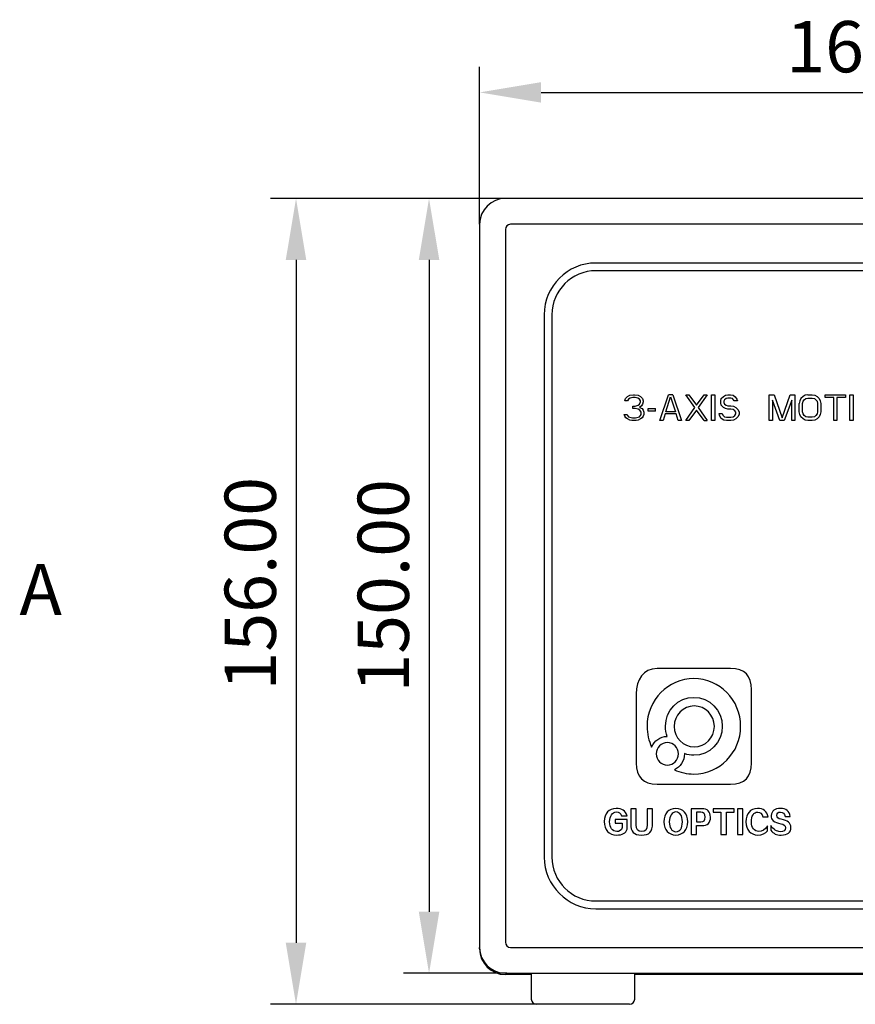
# Model space of a CAD drawing. Units: millimetres. Extents: x 12016 to 37473, y -9451 to -5016.
# Drawn here: x 12167 to 12208, y -7444 to -7396 of the extents above; entities that cross this region are included whole.
import ezdxf

# ---------------------------------------------------------------- set-up
doc = ezdxf.new("R2010")
doc.units = ezdxf.units.MM
doc.header["$LTSCALE"] = 10
doc.header["$PDMODE"] = 34
doc.layers.add('7标注层', color=4, linetype='Continuous', lineweight=5)
doc.styles.add('TH-GBD2M', font='calibri.ttf', dxfattribs={"width": 0.8, "height": 2.5})
doc.styles.add('TH_GBDIM', font='calibri.ttf', dxfattribs={"width": 0.8, "height": 1.5})
doc.dimstyles.new('透镜标注$0', dxfattribs={"dimtxt": 4, "dimasz": 4, "dimexe": 1.25, "dimexo": 0, "dimtad": 1, "dimlfac": 2, "dimzin": 1, "dimdsep": 46, "dimtxsty": 'TH-GBD2M', "dimcen": 2.5, "dimclrd": 4, "dimclre": 4, "dimclrt": 3, "dimadec": 0, "dimazin": 0, "dimtm": 1e-09, "dimtfac": 1, "dimtmove": 0, "dimatfit": 3, "dimfxl": 1, "dimtzin": 0, "dimarcsym": 0})

# ---------------------------------------------------------------- blocks, each defined once
blk = doc.blocks.new('*D119')
at = {"layer": '7标注层', "color": 4, "lineweight": -2, "transparency": 16777216}
for p, q in [((12189.288, -7406.393), (12189.288, -7398.71)), ((12229.608, -7406.393), (12229.608, -7398.71)), ((12192.288, -7399.96), (12226.608, -7399.96))]:
    blk.add_line(p, q, dxfattribs=at)
at = {"layer": '7标注层', "color": 4, "transparency": 16777216}
for points in [[(12192.288, -7399.46), (12192.288, -7400.46), (12189.288, -7399.96)], [(12226.608, -7399.46), (12226.608, -7400.46), (12229.608, -7399.96)]]:
    blk.add_solid(points, dxfattribs=at)
at = {"layer": 'Defpoints', "color": 0, "transparency": 16777216}
for p in [(12229.608, -7399.96), (12189.288, -7406.393), (12229.608, -7406.393)]:
    blk.add_point(p, dxfattribs=at)
at = {"layer": '7标注层', "color": 3, "transparency": 16777216, "insert": (12209.448, -7398.054), "char_height": 2.5, "attachment_point": 5, "style": 'TH-GBD2M'}
blk.add_mtext('160.00', dxfattribs=at)
blk = doc.blocks.new('*D120')
at = {"layer": '7标注层', "color": 4, "lineweight": -2, "transparency": 16777216}
for p, q in [((12190.548, -7405.133), (12179.086, -7405.133)), ((12180.336, -7408.133), (12180.336, -7441.445)), ((12192.06, -7444.445), (12179.086, -7444.445))]:
    blk.add_line(p, q, dxfattribs=at)
at = {"layer": '7标注层', "color": 4, "transparency": 16777216}
for points in [[(12179.836, -7408.133), (12180.836, -7408.133), (12180.336, -7405.133)], [(12179.836, -7441.445), (12180.836, -7441.445), (12180.336, -7444.445)]]:
    blk.add_solid(points, dxfattribs=at)
at = {"layer": 'Defpoints', "color": 0, "transparency": 16777216}
for p in [(12190.548, -7405.133), (12180.336, -7444.445), (12192.06, -7444.445)]:
    blk.add_point(p, dxfattribs=at)
at = {"layer": '7标注层', "color": 3, "transparency": 16777216, "insert": (12178.43, -7423.928), "char_height": 2.5, "attachment_point": 5, "rotation": 90, "style": 'TH-GBD2M'}
blk.add_mtext('156.00', dxfattribs=at)
blk = doc.blocks.new('*D118')
at = {"layer": '7标注层', "color": 4, "lineweight": -2, "transparency": 16777216}
for p, q in [((12190.548, -7405.133), (12185.572, -7405.133)), ((12186.822, -7408.133), (12186.822, -7439.933)), ((12190.611, -7442.933), (12185.572, -7442.933))]:
    blk.add_line(p, q, dxfattribs=at)
at = {"layer": '7标注层', "color": 4, "transparency": 16777216}
for points in [[(12186.322, -7408.133), (12187.322, -7408.133), (12186.822, -7405.133)], [(12186.322, -7439.933), (12187.322, -7439.933), (12186.822, -7442.933)]]:
    blk.add_solid(points, dxfattribs=at)
at = {"layer": 'Defpoints', "color": 0, "transparency": 16777216}
for p in [(12190.548, -7405.133), (12186.822, -7442.933), (12190.611, -7442.933)]:
    blk.add_point(p, dxfattribs=at)
at = {"layer": '7标注层', "color": 3, "transparency": 16777216, "insert": (12184.916, -7424.033), "char_height": 2.5, "attachment_point": 5, "rotation": 90, "style": 'TH-GBD2M'}
blk.add_mtext('150.00', dxfattribs=at)

msp = doc.modelspace()

# ---------------------------------------------------------------- linework, layer by layer
at = {"color": 7, "linetype": 'Continuous', "lineweight": 25}
for p, q in [((12228.3479, -7405.1331), (12190.5479, -7405.1331)), ((12189.2879, -7406.3931), (12189.2879, -7441.6731)), ((12228.0959, -7406.3931), (12190.7999, -7406.3931)), ((12190.5479, -7406.6451), (12190.5479, -7441.4211)), ((12223.9379, -7408.2831), (12194.9579, -7408.2831)), ((12223.9379, -7408.6611), (12194.9579, -7408.6611)), ((12192.4379, -7410.8031), (12192.4379, -7437.2631)), ((12192.8159, -7410.8031), (12192.8159, -7437.2631)), ((12196.3701, -7415.004), (12196.3964, -7414.8968)), ((12196.5014, -7415.004), (12196.3701, -7415.004)), ((12196.3964, -7414.8968), (12196.5014, -7414.7896)), ((12196.5014, -7414.7896), (12196.6064, -7414.7359)), ((12196.5539, -7414.9236), (12196.5014, -7415.004)), ((12196.6326, -7414.87), (12196.5539, -7414.9236)), ((12196.6064, -7414.7359), (12196.7901, -7414.7091)), ((12196.7639, -7414.8432), (12196.6326, -7414.87)), ((12196.8689, -7414.8432), (12196.7639, -7414.8432)), ((12196.7901, -7414.7091), (12196.8426, -7414.7091)), ((12196.8426, -7414.7091), (12197.0264, -7414.7359)), ((12197.0001, -7414.87), (12196.8689, -7414.8432)), ((12197.0789, -7414.9236), (12197.0001, -7414.87)), ((12197.0264, -7414.7359), (12197.1314, -7414.7896)), ((12197.1314, -7415.004), (12197.0789, -7414.9236)), ((12197.0789, -7415.1649), (12197.1314, -7415.0576)), ((12197.1314, -7414.7896), (12197.2364, -7414.8968)), ((12197.1314, -7415.0576), (12197.1314, -7415.004)), ((12197.2364, -7414.8968), (12197.2626, -7415.004)), ((12197.2626, -7415.0576), (12197.2364, -7415.1649)), ((12197.2626, -7415.004), (12197.2626, -7415.0576)), ((12198.0764, -7415.9691), (12198.4964, -7414.7091)), ((12198.3651, -7415.5402), (12198.6014, -7414.8164)), ((12198.7064, -7414.7091), (12198.4964, -7414.7091)), ((12198.6014, -7414.8164), (12198.8376, -7415.5402)), ((12198.7064, -7414.7091), (12199.1264, -7415.9691)), ((12199.7826, -7415.3257), (12199.3364, -7414.7091)), ((12199.3364, -7414.7091), (12199.4939, -7414.7091)), ((12199.4939, -7414.7091), (12199.8614, -7415.2185)), ((12199.8614, -7415.2185), (12200.2289, -7414.7091)), ((12200.3864, -7414.7091), (12199.9401, -7415.3257)), ((12200.2289, -7414.7091), (12200.3864, -7414.7091)), ((12200.5964, -7415.9691), (12200.5964, -7414.7091)), ((12200.5964, -7414.7091), (12200.7539, -7414.7091)), ((12200.7539, -7414.7091), (12200.7539, -7415.9691)), ((12201.0426, -7415.004), (12201.0689, -7414.8968)), ((12201.0426, -7415.1113), (12201.0426, -7415.004)), ((12201.0689, -7414.8968), (12201.1739, -7414.7896)), ((12201.1739, -7414.7896), (12201.2789, -7414.7359)), ((12201.2264, -7414.9504), (12201.2001, -7415.0308)), ((12201.2001, -7415.0308), (12201.2001, -7415.0844)), ((12201.2001, -7415.0844), (12201.2264, -7415.1649)), ((12201.3051, -7414.8968), (12201.2264, -7414.9504)), ((12201.2789, -7414.7359), (12201.3839, -7414.7091)), ((12201.3839, -7414.87), (12201.3051, -7414.8968)), ((12201.3839, -7414.7091), (12201.5151, -7414.7091)), ((12201.5414, -7414.87), (12201.3839, -7414.87)), ((12201.5151, -7414.7091), (12201.6464, -7414.7359)), ((12201.6201, -7414.8968), (12201.5414, -7414.87)), ((12201.6726, -7414.9504), (12201.6201, -7414.8968)), ((12201.6464, -7414.7359), (12201.7514, -7414.8164)), ((12201.6989, -7415.004), (12201.6726, -7414.9504)), ((12201.8564, -7415.004), (12201.6989, -7415.004)), ((12201.7514, -7414.8164), (12201.8301, -7414.9236)), ((12201.8301, -7414.9236), (12201.8564, -7415.004)), ((12203.4051, -7415.9691), (12203.4051, -7414.7091)), ((12203.4051, -7414.7091), (12203.6414, -7414.7091)), ((12203.5626, -7414.9772), (12203.5626, -7415.9691)), ((12203.9301, -7415.9691), (12203.5626, -7414.9772)), ((12203.6414, -7414.7091), (12204.0351, -7415.8351)), ((12204.0351, -7415.8351), (12204.4289, -7414.7091)), ((12204.5076, -7414.9772), (12204.1401, -7415.9691)), ((12204.4289, -7414.7091), (12204.6651, -7414.7091)), ((12204.5076, -7415.9691), (12204.5076, -7414.9772)), ((12204.6651, -7414.7091), (12204.6651, -7415.9691)), ((12204.9014, -7415.004), (12204.8751, -7415.1381)), ((12204.9539, -7414.8968), (12204.9014, -7415.004)), ((12205.0589, -7414.7896), (12204.9539, -7414.8968)), ((12205.0326, -7415.1381), (12205.0589, -7415.0308)), ((12205.1639, -7414.7359), (12205.0589, -7414.7896)), ((12205.0589, -7415.0308), (12205.1114, -7414.9504)), ((12205.1114, -7414.9504), (12205.1901, -7414.8968)), ((12205.2951, -7414.7091), (12205.1639, -7414.7359)), ((12205.1901, -7414.8968), (12205.2951, -7414.87)), ((12205.2951, -7414.7091), (12205.5051, -7414.7091)), ((12205.2951, -7414.87), (12205.5051, -7414.87)), ((12205.5051, -7414.7091), (12205.6364, -7414.7359)), ((12205.5051, -7414.87), (12205.6101, -7414.8968)), ((12205.6101, -7414.8968), (12205.6889, -7414.9504)), ((12205.6364, -7414.7359), (12205.7414, -7414.7896)), ((12205.6889, -7414.9504), (12205.7414, -7415.0308)), ((12205.7414, -7414.7896), (12205.8464, -7414.8968)), ((12205.7414, -7415.0308), (12205.7676, -7415.1381)), ((12205.8464, -7414.8968), (12205.8989, -7415.004)), ((12205.8989, -7415.004), (12205.9251, -7415.1381)), ((12206.1351, -7414.7091), (12207.1326, -7414.7091)), ((12206.1351, -7414.8432), (12206.1351, -7414.7091)), ((12206.5551, -7414.8432), (12206.1351, -7414.8432)), ((12206.5551, -7415.9691), (12206.5551, -7414.8432)), ((12207.1326, -7414.8432), (12206.7126, -7414.8432)), ((12206.7126, -7414.8432), (12206.7126, -7415.9691)), ((12207.1326, -7414.7091), (12207.1326, -7414.8432)), ((12207.3426, -7414.7091), (12207.5001, -7414.7091)), ((12207.3426, -7415.9691), (12207.3426, -7414.7091)), ((12207.5001, -7414.7091), (12207.5001, -7415.9691)), ((12196.7639, -7415.3793), (12196.7639, -7415.2721)), ((12196.7639, -7415.2721), (12196.8689, -7415.2721)), ((12196.8689, -7415.3793), (12196.7639, -7415.3793)), ((12196.8689, -7415.2721), (12197.0264, -7415.2185)), ((12197.0264, -7415.4061), (12196.8689, -7415.3793)), ((12197.0264, -7415.2185), (12197.0789, -7415.1649)), ((12197.1051, -7415.4598), (12197.0264, -7415.4061)), ((12197.1839, -7415.2453), (12197.0789, -7415.3257)), ((12197.0789, -7415.3257), (12197.2101, -7415.3793)), ((12197.1576, -7415.567), (12197.1051, -7415.4598)), ((12197.1576, -7415.6742), (12197.1576, -7415.567)), ((12197.2364, -7415.1649), (12197.1839, -7415.2453)), ((12197.2101, -7415.3793), (12197.2626, -7415.4598)), ((12197.2626, -7415.4598), (12197.2889, -7415.567)), ((12197.2889, -7415.567), (12197.2889, -7415.6742)), ((12197.4989, -7415.3793), (12197.8664, -7415.3793)), ((12197.4989, -7415.5134), (12197.4989, -7415.3793)), ((12197.8664, -7415.5134), (12197.4989, -7415.5134)), ((12197.8664, -7415.5134), (12197.8664, -7415.3793)), ((12198.8376, -7415.5402), (12198.3651, -7415.5402)), ((12199.3364, -7415.9691), (12199.7826, -7415.3257)), ((12199.8614, -7415.4598), (12199.4939, -7415.9691)), ((12200.2289, -7415.9691), (12199.8614, -7415.4598)), ((12199.9401, -7415.3257), (12200.3864, -7415.9691)), ((12201.0689, -7415.2185), (12201.0426, -7415.1113)), ((12201.1739, -7415.3257), (12201.0689, -7415.2185)), ((12201.2789, -7415.3793), (12201.1739, -7415.3257)), ((12201.2264, -7415.1649), (12201.3051, -7415.2185)), ((12201.3839, -7415.4061), (12201.2789, -7415.3793)), ((12201.3051, -7415.2185), (12201.3839, -7415.2453)), ((12201.3839, -7415.2453), (12201.5414, -7415.2453)), ((12201.5414, -7415.4061), (12201.3839, -7415.4061)), ((12201.5414, -7415.2453), (12201.6726, -7415.2721)), ((12201.6464, -7415.433), (12201.5414, -7415.4061)), ((12201.7251, -7415.4866), (12201.6464, -7415.433)), ((12201.6726, -7415.2721), (12201.7776, -7415.3257)), ((12201.7776, -7415.567), (12201.7251, -7415.4866)), ((12201.7776, -7415.3257), (12201.8826, -7415.433)), ((12201.7776, -7415.6474), (12201.7776, -7415.567)), ((12201.8826, -7415.433), (12201.9351, -7415.5402)), ((12201.9351, -7415.5402), (12201.9351, -7415.6742)), ((12204.8751, -7415.5402), (12204.8751, -7415.1381)), ((12204.9014, -7415.6742), (12204.8751, -7415.5402)), ((12205.0326, -7415.5402), (12205.0326, -7415.1381)), ((12205.0589, -7415.6474), (12205.0326, -7415.5402)), ((12205.7676, -7415.5402), (12205.7414, -7415.6474)), ((12205.7676, -7415.1381), (12205.7676, -7415.5402)), ((12205.9251, -7415.5402), (12205.8989, -7415.6742)), ((12205.9251, -7415.1381), (12205.9251, -7415.5402)), ((12196.3701, -7415.7547), (12196.3439, -7415.6742)), ((12196.3439, -7415.6742), (12196.4751, -7415.6742)), ((12196.4226, -7415.8351), (12196.3701, -7415.7547)), ((12196.5014, -7415.8887), (12196.4226, -7415.8351)), ((12196.4751, -7415.6742), (12196.5014, -7415.7278)), ((12196.5014, -7415.7278), (12196.5539, -7415.7815)), ((12196.6064, -7415.9423), (12196.5014, -7415.8887)), ((12196.5539, -7415.7815), (12196.6064, -7415.8083)), ((12196.6064, -7415.8083), (12196.7376, -7415.8351)), ((12196.7114, -7415.9691), (12196.6064, -7415.9423)), ((12196.9214, -7415.9691), (12196.7114, -7415.9691)), ((12196.7376, -7415.8351), (12196.8951, -7415.8351)), ((12196.8951, -7415.8351), (12197.0264, -7415.8083)), ((12197.0264, -7415.9423), (12196.9214, -7415.9691)), ((12197.0264, -7415.8083), (12197.0789, -7415.7815)), ((12197.1314, -7415.8887), (12197.0264, -7415.9423)), ((12197.0789, -7415.7815), (12197.1314, -7415.7278)), ((12197.1314, -7415.7278), (12197.1576, -7415.6742)), ((12197.2101, -7415.8351), (12197.1314, -7415.8887)), ((12197.2626, -7415.7547), (12197.2101, -7415.8351)), ((12197.2889, -7415.6742), (12197.2626, -7415.7547)), ((12198.2339, -7415.9691), (12198.0764, -7415.9691)), ((12198.3389, -7415.6474), (12198.2339, -7415.9691)), ((12198.8639, -7415.6474), (12198.3389, -7415.6474)), ((12198.9689, -7415.9691), (12198.8639, -7415.6474)), ((12199.1264, -7415.9691), (12198.9689, -7415.9691)), ((12199.4939, -7415.9691), (12199.3364, -7415.9691)), ((12200.2289, -7415.9691), (12200.3864, -7415.9691)), ((12200.7539, -7415.9691), (12200.5964, -7415.9691)), ((12200.9901, -7415.7278), (12200.9639, -7415.6206)), ((12200.9639, -7415.6206), (12201.1214, -7415.6206)), ((12201.0689, -7415.8619), (12200.9901, -7415.7278)), ((12201.2001, -7415.9423), (12201.0689, -7415.8619)), ((12201.1214, -7415.6206), (12201.1476, -7415.701)), ((12201.1476, -7415.701), (12201.2264, -7415.7815)), ((12201.3314, -7415.9691), (12201.2001, -7415.9423)), ((12201.2264, -7415.7815), (12201.3314, -7415.8083)), ((12201.3314, -7415.8083), (12201.5414, -7415.8083)), ((12201.5414, -7415.9691), (12201.3314, -7415.9691)), ((12201.5414, -7415.8083), (12201.6464, -7415.7815)), ((12201.6726, -7415.9423), (12201.5414, -7415.9691)), ((12201.6464, -7415.7815), (12201.7251, -7415.7278)), ((12201.7776, -7415.8887), (12201.6726, -7415.9423)), ((12201.7251, -7415.7278), (12201.7776, -7415.6474)), ((12201.8826, -7415.7815), (12201.7776, -7415.8887)), ((12201.9351, -7415.6742), (12201.8826, -7415.7815)), ((12203.5626, -7415.9691), (12203.4051, -7415.9691)), ((12204.1401, -7415.9691), (12203.9301, -7415.9691)), ((12204.6651, -7415.9691), (12204.5076, -7415.9691)), ((12204.9539, -7415.7815), (12204.9014, -7415.6742)), ((12205.0589, -7415.8887), (12204.9539, -7415.7815)), ((12205.1114, -7415.7278), (12205.0589, -7415.6474)), ((12205.1639, -7415.9423), (12205.0589, -7415.8887)), ((12205.1901, -7415.7815), (12205.1114, -7415.7278)), ((12205.2951, -7415.9691), (12205.1639, -7415.9423)), ((12205.2951, -7415.8083), (12205.1901, -7415.7815)), ((12205.5051, -7415.8083), (12205.2951, -7415.8083)), ((12205.5051, -7415.9691), (12205.2951, -7415.9691)), ((12205.6101, -7415.7815), (12205.5051, -7415.8083)), ((12205.6364, -7415.9423), (12205.5051, -7415.9691)), ((12205.6889, -7415.7278), (12205.6101, -7415.7815)), ((12205.7414, -7415.8887), (12205.6364, -7415.9423)), ((12205.7414, -7415.6474), (12205.6889, -7415.7278)), ((12205.8464, -7415.7815), (12205.7414, -7415.8887)), ((12205.8989, -7415.6742), (12205.8464, -7415.7815)), ((12206.7126, -7415.9691), (12206.5551, -7415.9691)), ((12207.5001, -7415.9691), (12207.3426, -7415.9691)), ((12201.5242, -7428.0653), (12197.9424, -7428.0653)), ((12196.9146, -7429.2987), (12196.9146, -7432.6749)), ((12202.552, -7432.6749), (12202.552, -7429.0931)), ((12197.9424, -7433.7027), (12201.5242, -7433.7027)), ((12196.2066, -7435.2559), (12196.48, -7435.2559)), ((12196.9173, -7434.9043), (12196.6549, -7434.9043)), ((12196.6549, -7434.9043), (12196.6549, -7435.631)), ((12196.9173, -7435.6955), (12196.9173, -7434.9043)), ((12197.4531, -7434.9043), (12197.4531, -7435.6955)), ((12197.7156, -7434.9043), (12197.4531, -7434.9043)), ((12197.7156, -7435.6193), (12197.7156, -7434.9043)), ((12200.1156, -7434.9043), (12199.6072, -7434.9043)), ((12199.6072, -7434.9043), (12199.6072, -7436.1643)), ((12200.0664, -7435.0801), (12199.8641, -7435.0801)), ((12199.8641, -7435.0801), (12199.8641, -7435.5431)), ((12201.7066, -7434.9043), (12200.6678, -7434.9043)), ((12200.6678, -7434.9043), (12200.6678, -7435.0801)), ((12200.6678, -7435.0801), (12201.056, -7435.0801)), ((12201.056, -7435.0801), (12201.056, -7436.1643)), ((12201.3184, -7436.1643), (12201.3184, -7435.0801)), ((12201.3184, -7435.0801), (12201.7066, -7435.0801)), ((12201.7066, -7435.0801), (12201.7066, -7434.9043)), ((12201.8597, -7434.9043), (12201.8597, -7436.1643)), ((12202.1166, -7434.9043), (12201.8597, -7434.9043)), ((12202.1166, -7436.1643), (12202.1166, -7434.9043)), ((12196.4854, -7435.4376), (12195.8895, -7435.4376)), ((12195.8895, -7435.4376), (12195.8895, -7435.6134)), ((12195.8895, -7435.6134), (12196.2394, -7435.6134)), ((12196.2394, -7435.6134), (12196.2394, -7435.8244)), ((12196.4854, -7435.9064), (12196.4854, -7435.4376)), ((12199.8641, -7435.5431), (12200.0664, -7435.5431)), ((12199.8641, -7436.1643), (12199.8641, -7435.7248)), ((12199.8641, -7435.7248), (12200.1156, -7435.7248)), ((12203.0953, -7435.3028), (12203.3522, -7435.3028)), ((12203.3249, -7435.9768), (12203.3249, -7435.7365)), ((12203.4834, -7435.7306), (12203.4834, -7435.9533)), ((12204.1832, -7435.2794), (12204.4347, -7435.2794)), ((12199.6072, -7436.1643), (12199.8641, -7436.1643)), ((12201.056, -7436.1643), (12201.3184, -7436.1643)), ((12201.8597, -7436.1643), (12202.1166, -7436.1643)), ((12194.9579, -7439.4051), (12223.9379, -7439.4051)), ((12194.9579, -7439.7831), (12223.9379, -7439.7831)), ((12189.2879, -7441.7361), (12189.2879, -7441.6731)), ((12190.7999, -7441.6731), (12228.0959, -7441.6731)), ((12190.5479, -7442.9331), (12228.3479, -7442.9331)), ((12190.6109, -7442.9331), (12228.2849, -7442.9331)), ((12191.8079, -7442.9331), (12191.8079, -7444.1931)), ((12196.8479, -7444.1931), (12196.8479, -7442.9331)), ((12191.8079, -7442.9961), (12190.5479, -7442.9961)), ((12222.0479, -7442.9961), (12196.8479, -7442.9961))]:
    msp.add_line(p, q, dxfattribs=at)
for centre, radius, start, end in [((12190.5479, -7406.3931), 1.26, 90, 180), ((12190.7999, -7406.6451), 0.252, 90, 180), ((12194.9579, -7410.8031), 2.52, 90, 180), ((12194.9579, -7410.8031), 2.142, 90, 180), ((12194.9579, -7437.2631), 2.52, 180, 270), ((12194.9579, -7437.2631), 2.142, 180, 270), ((12190.7999, -7441.4211), 0.252, 180, 270), ((12190.5479, -7441.6731), 1.26, 180, 270), ((12190.5479, -7441.7361), 1.26, 180, 270), ((12192.0599, -7444.1931), 0.252, 180, 270), ((12196.5959, -7444.1931), 0.252, 270, 0)]:
    msp.add_arc(centre, radius, start, end, dxfattribs=at)
for points in [[(12197.9424, -7428.0653), (12197.264, -7428.0653), (12196.9146, -7428.6203), (12196.9146, -7429.2987)], [(12202.552, -7429.0931), (12202.552, -7428.4146), (12202.2025, -7428.0653), (12201.5242, -7428.0653)], [(12197.6765, -7431.8942), (12197.803, -7431.5935), (12198.0947, -7431.3813), (12198.4347, -7431.3779)], [(12196.9146, -7432.6749), (12196.9146, -7433.3533), (12197.264, -7433.7027), (12197.9424, -7433.7027)], [(12201.5242, -7433.7027), (12202.2025, -7433.7027), (12202.552, -7433.3533), (12202.552, -7432.6749)], [(12195.9496, -7434.8867), (12195.5742, -7434.9063), (12195.3792, -7435.1211), (12195.3647, -7435.5314)], [(12195.6271, -7435.5372), (12195.638, -7435.2404), (12195.7455, -7435.0821), (12195.9496, -7435.0625)], [(12196.48, -7435.2559), (12196.3997, -7435.0098), (12196.223, -7434.8867), (12195.9496, -7434.8867)], [(12195.9496, -7435.0625), (12196.0809, -7435.0625), (12196.1665, -7435.127), (12196.2066, -7435.2559)], [(12198.8582, -7434.8867), (12198.4864, -7434.9024), (12198.2914, -7435.1211), (12198.2732, -7435.5431)], [(12198.8582, -7435.0625), (12198.654, -7435.0782), (12198.5466, -7435.2384), (12198.5356, -7435.5431)], [(12199.4432, -7435.5431), (12199.4176, -7435.129), (12199.2226, -7434.9102), (12198.8582, -7434.8867)], [(12199.1753, -7435.5431), (12199.1679, -7435.2345), (12199.0623, -7435.0743), (12198.8582, -7435.0625)], [(12200.2796, -7435.3145), (12200.2832, -7435.1544), (12200.2122, -7435.0763), (12200.0664, -7435.0801)], [(12200.5421, -7435.3145), (12200.5457, -7435.0411), (12200.4035, -7434.9043), (12200.1156, -7434.9043)], [(12202.8328, -7434.8867), (12202.4756, -7434.9102), (12202.2879, -7435.127), (12202.2697, -7435.5372)], [(12202.5376, -7435.549), (12202.5412, -7435.2364), (12202.6451, -7435.0763), (12202.8492, -7435.0684)], [(12203.3522, -7435.3028), (12203.2939, -7435.0294), (12203.1207, -7434.8907), (12202.8328, -7434.8867)], [(12202.8492, -7435.0684), (12202.9768, -7435.0684), (12203.0588, -7435.1466), (12203.0953, -7435.3028)], [(12203.5108, -7435.2325), (12203.4852, -7435.4435), (12203.6401, -7435.5783), (12203.9755, -7435.6369)], [(12203.9536, -7434.8867), (12203.6693, -7434.8907), (12203.5217, -7435.0059), (12203.5108, -7435.2325)], [(12203.9864, -7435.4142), (12203.8406, -7435.3907), (12203.7713, -7435.3302), (12203.7787, -7435.2325)], [(12203.7787, -7435.2325), (12203.775, -7435.1232), (12203.8351, -7435.0684), (12203.9591, -7435.0684)], [(12204.4347, -7435.2794), (12204.391, -7435.0254), (12204.2306, -7434.8946), (12203.9536, -7434.8867)], [(12203.9591, -7435.0684), (12204.0684, -7435.0723), (12204.1431, -7435.1427), (12204.1832, -7435.2794)], [(12195.3647, -7435.5314), (12195.3792, -7435.9533), (12195.5797, -7436.1721), (12195.9661, -7436.1877)], [(12195.9715, -7436.0178), (12195.7528, -7435.9983), (12195.638, -7435.8381), (12195.6271, -7435.5372)], [(12196.6549, -7435.631), (12196.644, -7436.0139), (12196.8189, -7436.1995), (12197.1798, -7436.1877)], [(12197.1852, -7436.0178), (12197.0066, -7436.0178), (12196.9173, -7435.9104), (12196.9173, -7435.6955)], [(12197.1798, -7436.1877), (12197.5551, -7436.2073), (12197.7338, -7436.0178), (12197.7156, -7435.6193)], [(12197.4531, -7435.6955), (12197.4604, -7435.9182), (12197.3711, -7436.0257), (12197.1852, -7436.0178)], [(12198.2732, -7435.5431), (12198.2914, -7435.9495), (12198.4864, -7436.1643), (12198.8582, -7436.1877)], [(12198.5356, -7435.5431), (12198.5429, -7435.8478), (12198.6504, -7436.0081), (12198.8582, -7436.0237)], [(12198.8582, -7436.0237), (12199.0659, -7436.0159), (12199.1716, -7435.8557), (12199.1753, -7435.5431)], [(12198.8582, -7436.1877), (12199.2299, -7436.1643), (12199.4249, -7435.9495), (12199.4432, -7435.5431)], [(12200.0664, -7435.5431), (12200.2158, -7435.547), (12200.2869, -7435.4708), (12200.2796, -7435.3145)], [(12200.1156, -7435.7248), (12200.4072, -7435.7326), (12200.5493, -7435.5958), (12200.5421, -7435.3145)], [(12202.2697, -7435.5372), (12202.2879, -7435.9514), (12202.4793, -7436.1682), (12202.8438, -7436.1877)], [(12202.9039, -7436.0178), (12202.6669, -7436.0022), (12202.5449, -7435.8459), (12202.5376, -7435.549)], [(12203.3249, -7435.7365), (12203.2009, -7435.9319), (12203.0606, -7436.0257), (12202.9039, -7436.0178)], [(12203.9481, -7436.0237), (12203.7732, -7436.0198), (12203.6182, -7435.9221), (12203.4834, -7435.7306)], [(12203.9755, -7435.6369), (12204.1249, -7435.6642), (12204.1996, -7435.7287), (12204.1996, -7435.8303)], [(12204.4675, -7435.8127), (12204.4675, -7435.6134), (12204.3071, -7435.4806), (12203.9864, -7435.4142)], [(12195.9661, -7436.1877), (12196.2394, -7436.1877), (12196.4125, -7436.094), (12196.4854, -7435.9064)], [(12196.2394, -7435.8244), (12196.1993, -7435.9573), (12196.11, -7436.0217), (12195.9715, -7436.0178)], [(12202.8438, -7436.1877), (12203.0588, -7436.1877), (12203.2191, -7436.1174), (12203.3249, -7435.9768)], [(12203.4834, -7435.9533), (12203.6073, -7436.1213), (12203.775, -7436.1995), (12203.9864, -7436.1877)], [(12204.1996, -7435.8303), (12204.1959, -7435.9592), (12204.1122, -7436.0237), (12203.9481, -7436.0237)], [(12203.9864, -7436.1877), (12204.3108, -7436.1877), (12204.4711, -7436.0627), (12204.4675, -7435.8127)]]:
    msp.add_open_spline(points, degree=3, dxfattribs=at)
for points, knots in [([(12199.7332, -7428.5564), (12198.4726, -7428.5564), (12197.451, -7429.5985), (12197.451, -7430.884), (12197.451, -7431.2461), (12197.532, -7431.5886), (12197.6765, -7431.8942)], [0, 0, 0, 0, 1, 1, 1, 2, 2, 2, 2]), ([(12198.7855, -7433.0018), (12199.0741, -7433.1365), (12199.3951, -7433.2115), (12199.7332, -7433.2115), (12200.9938, -7433.2115), (12202.0157, -7432.1693), (12202.0157, -7430.884), (12202.0157, -7429.5985), (12200.9938, -7428.5564), (12199.7332, -7428.5564)], [10, 10, 10, 10, 11, 11, 11, 12, 12, 12, 13, 13, 13, 13]), ([(12198.4347, -7431.3779), (12198.3785, -7431.2242), (12198.3476, -7431.0578), (12198.3476, -7430.884), (12198.3476, -7430.1036), (12198.9679, -7429.4709), (12200.4986, -7429.4709), (12201.119, -7430.1036), (12201.119, -7431.6644), (12200.4986, -7432.2972), (12199.7332, -7432.2972), (12199.573, -7432.2972), (12199.4192, -7432.269), (12199.2761, -7432.2181)], [3, 3, 3, 3, 4, 4, 4, 5, 5, 6, 6, 7, 7, 7, 8, 8, 8, 8]), ([(12200.7326, -7430.8903), (12200.7326, -7430.3392), (12200.2945, -7429.8927), (12199.7543, -7429.8927), (12199.2142, -7429.8927), (12198.7762, -7430.3392), (12198.7762, -7430.8903)], [2, 2, 2, 2, 3, 3, 3, 4, 4, 4, 4]), ([(12198.7762, -7430.8903), (12198.7762, -7431.4411), (12199.2142, -7431.8876), (12199.7543, -7431.8876), (12200.2945, -7431.8876), (12200.7326, -7431.4411), (12200.7326, -7430.8903)], [0, 0, 0, 0, 1, 1, 1, 2, 2, 2, 2]), ([(12198.9865, -7432.2276), (12198.9865, -7431.9215), (12198.7431, -7431.6734), (12198.4429, -7431.6734), (12198.1429, -7431.6734), (12197.8996, -7431.9215), (12197.8996, -7432.2276)], [2, 2, 2, 2, 3, 3, 3, 4, 4, 4, 4]), ([(12197.8996, -7432.2276), (12197.8996, -7432.5335), (12198.1429, -7432.7817), (12198.4429, -7432.7817), (12198.7431, -7432.7817), (12198.9865, -7432.5335), (12198.9865, -7432.2276)], [0, 0, 0, 0, 1, 1, 1, 2, 2, 2, 2]), ([(12199.2761, -7432.2181), (12199.2761, -7432.2212), (12199.2762, -7432.2243), (12199.2762, -7432.2276), (12199.2762, -7432.5716), (12199.0746, -7432.8682), (12198.7855, -7433.0018)], [8, 8, 8, 8, 9, 9, 9, 10, 10, 10, 10]), ([(12196.5959, -7444.4451), (12196.5959, -7444.4451), (12196.3569, -7444.4451), (12195.5063, -7444.4451), (12194.9294, -7444.4451), (12193.7264, -7444.4451), (12193.1495, -7444.4451), (12192.2988, -7444.4451), (12192.0599, -7444.4451), (12192.0599, -7444.4451)], [0, 0, 0, 0, 0.25, 0.25, 0.5, 0.5, 0.75, 0.75, 1, 1, 1, 1])]:
    msp.add_open_spline(points, degree=3, knots=knots, dxfattribs=at)

# ---------------------------------------------------------------- texts
at = {"layer": '7标注层', "insert": (12166.8501, -7422.958), "char_height": 2.5, "attachment_point": 1, "style": 'TH_GBDIM'}
msp.add_mtext_dynamic_manual_height_columns('{\\fSimSun|b0|i0|c134|p34;A}', width=7.335868, gutter_width=6.3, heights=[0], dxfattribs=at)

# ---------------------------------------------------------------- dimensions: what is measured, and where the dimension line sits
at = {"layer": '7标注层'}
dim = msp.add_linear_dim(base=(12229.6079, -7399.9599), p1=(12189.2879, -7406.3931), p2=(12229.6079, -7406.3931), text='160.00', dimstyle='透镜标注$0', override={"dimasz": 3}, dxfattribs=at)
dim.commit()
dim.dimension.update_dxf_attribs({"geometry": '*D119', "text_midpoint": (12209.4479, -7398.0542)})
dim = msp.add_linear_dim(base=(12180.3355, -7444.4451), p1=(12190.5479, -7405.1331), p2=(12192.0599, -7444.4451), angle=90, text='156.00', dimstyle='透镜标注$0', override={"dimasz": 3}, dxfattribs=at)
dim.commit()
dim.dimension.update_dxf_attribs({"geometry": '*D120', "text_midpoint": (12180.3355, -7423.9275), "dimtype": 160})
dim = msp.add_linear_dim(base=(12186.8218, -7442.9331), p1=(12190.5479, -7405.1331), p2=(12190.6109, -7442.9331), angle=90, text='150.00', dimstyle='透镜标注$0', override={"dimasz": 3}, dxfattribs=at)
dim.commit()
dim.dimension.update_dxf_attribs({"geometry": '*D118', "text_midpoint": (12184.9161, -7424.0331)})

doc.saveas('drawing.dxf')
